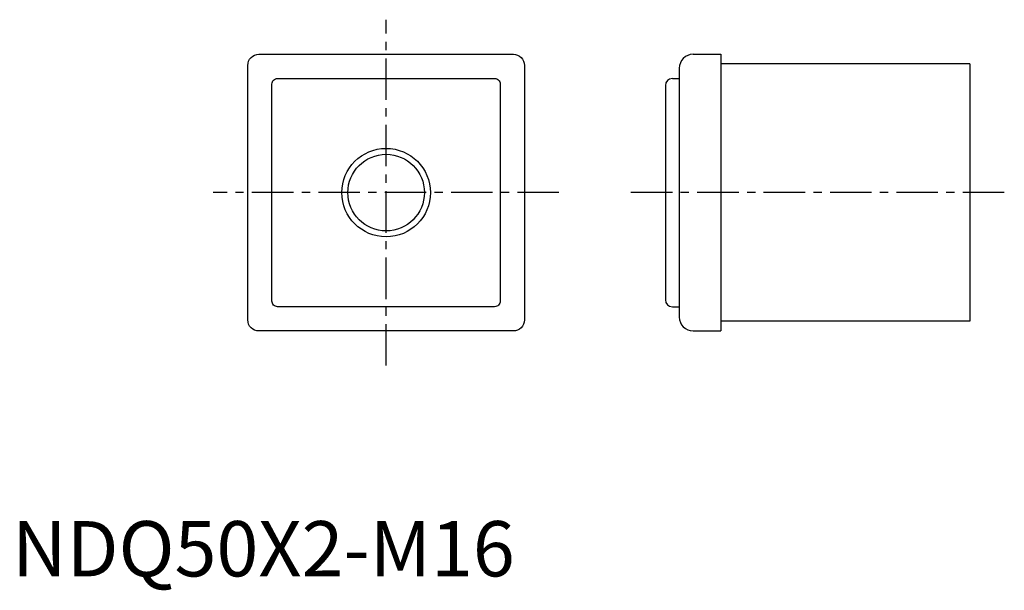
# Model space of a CAD drawing. Extents: x 1 to 179, y -3 to 101.
import ezdxf

# ---------------------------------------------------------------- set-up
doc = ezdxf.new("R2010")
doc.units = 0
doc.header["$LTSCALE"] = 6
doc.linetypes.add('CENTER', pattern=[2, 1.25, -0.25, 0.25, -0.25])
doc.layers.get('0').update_dxf_attribs({"linetype": 'CONTINUOUS'})
doc.layers.add('1', color=1, linetype='CENTER')
doc.layers.add('3', color=3, linetype='CONTINUOUS')
doc.styles.add('STANDARD1', font='txt')

msp = doc.modelspace()

# ---------------------------------------------------------------- linework, layer by layer
for p, q in [((123.1, 94.37), (128.1, 94.37)), ((128.1, 94.37), (128.1, 44.37)), ((173.1, 92.62), (128.1, 92.62)), ((173.1, 92.62), (173.1, 46.12)), ((120.6, 91.87), (120.6, 46.87)), ((119.35, 90), (120.6, 90)), ((118.1, 88.75), (118.1, 50)), ((119.35, 48.75), (120.6, 48.75)), ((173.1, 46.12), (128.1, 46.12)), ((123.1, 44.37), (128.1, 44.37))]:
    msp.add_line(p, q)
for points in [[(44.61, 94.37), (90.61, 94.37, -0.414214), (92.61, 92.37), (92.61, 46.37, -0.414214), (90.61, 44.37), (44.61, 44.37, -0.414214), (42.61, 46.37), (42.61, 92.37, -0.414214)], [(47.98, 90), (87.23, 90, -0.414214), (88.23, 89), (88.23, 49.75, -0.414214), (87.23, 48.75), (47.98, 48.75, -0.414214), (46.98, 49.75), (46.98, 89, -0.414214)]]:
    msp.add_lwpolyline(points, format="xyb", close=True)
msp.add_circle((67.61, 69.37), 6.92)
for centre, radius, start, end in [((123.1, 91.87), 2.5, 90, 180), ((119.35, 88.75), 1.25, 90, 180), ((119.35, 50), 1.25, 180, 270), ((123.1, 46.87), 2.5, 180, 270)]:
    msp.add_arc(centre, radius, start, end)
at = {"layer": '1'}
for p, q in [((67.61, 38.12), (67.61, 100.62)), ((98.86, 69.37), (36.36, 69.37)), ((179.35, 69.37), (111.85, 69.37))]:
    msp.add_line(p, q, dxfattribs=at)
at = {"layer": '3'}
msp.add_circle((67.61, 69.37), 8, dxfattribs=at)

# ---------------------------------------------------------------- texts
at = {"color": 3, "style": 'STANDARD1'}
msp.add_text('NDQ50X2-M16', height=10, dxfattribs=at).set_placement((0, 0))

doc.saveas('drawing.dxf')
